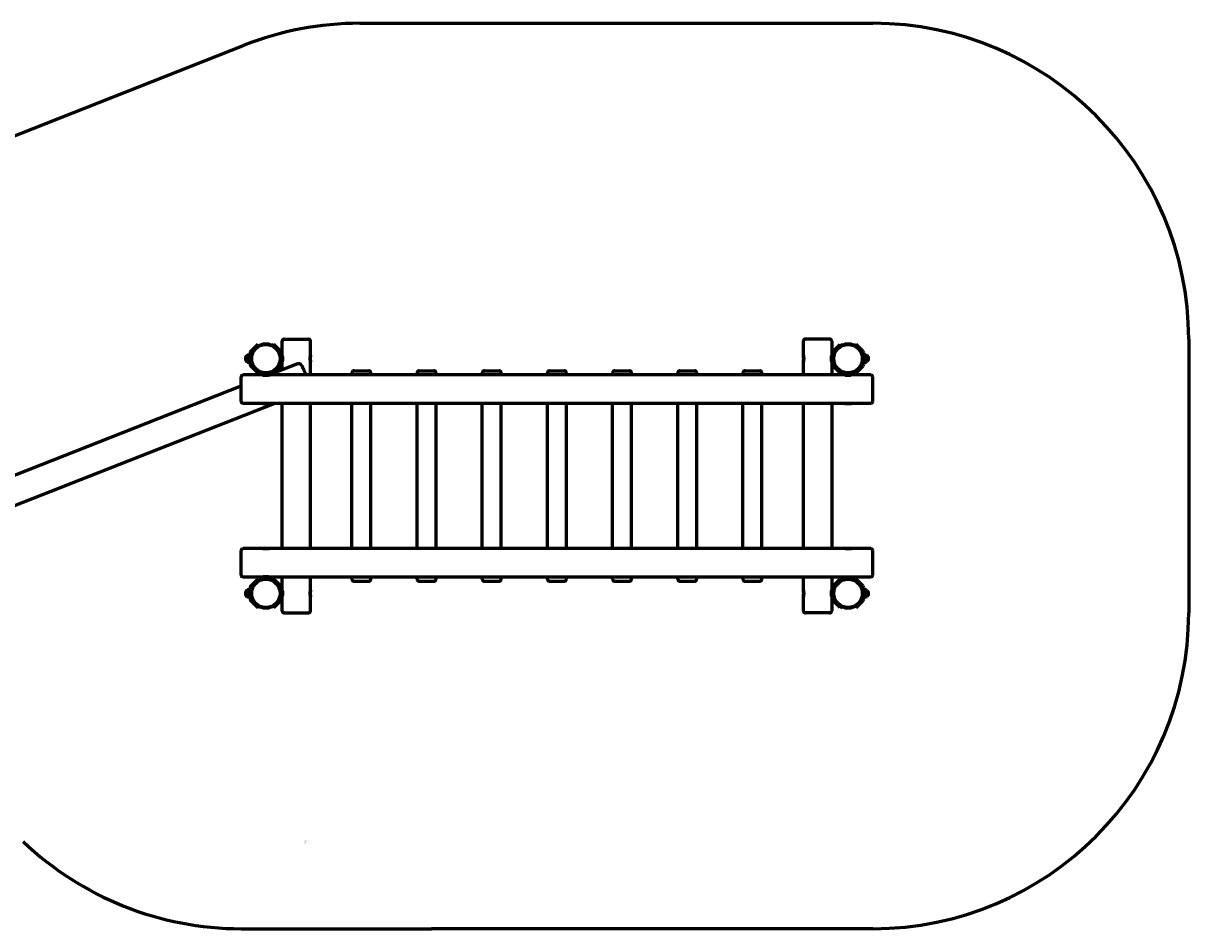
# Model space of a CAD drawing. Units: millimetres. Extents: x 1901 to 24345, y -5583 to -1275.
# Drawn here: x 18811 to 24345, y -5583 to -1283 of the extents above; entities that cross this region are included whole.
import ezdxf

# ---------------------------------------------------------------- set-up
doc = ezdxf.new("R2010")
doc.units = ezdxf.units.MM
doc.linetypes.add('K5LT_BASIC', pattern=[0])
doc.layers.add('Системный слой', color=7, linetype='Continuous')
doc.styles.add('KTEXTSTYLE', font='GOST_AU.SHX', dxfattribs={"width": 0.96, "height": 5})

# ---------------------------------------------------------------- blocks, each defined once
blk = doc.blocks.new('T0')
at = {"layer": 'Системный слой', "color": 7, "char_height": 2.5, "attachment_point": 1, "style": 'KTEXTSTYLE'}
for s, insert in [('\\H3.5;\\W0.965;\\Q15;\\Q15;\\H5.00;80,7 м', (20145.7, -5164.5)), ('\\H3.5;\\W0.965;\\Q15;\\Q15;\\H3.33;2', (20162.6, -5162.3))]:
    blk.add_mtext(s, dxfattribs=dict(at, insert=insert))

msp = doc.modelspace()

# ---------------------------------------------------------------- linework, layer by layer
at = {"layer": 'Системный слой', "linetype": 'K5LT_BASIC', "lineweight": 60}
for p, q in [((20409.3, -1283), (22845.3, -1283)), ((17516.9, -2309.8), (19859.7, -1387.3)), ((19918.7, -2814.3), (19891.6, -2841.4)), ((19922.9, -2818.5), (19895.8, -2845.6)), ((19918.7, -2814.3), (19925.7, -2807.2)), ((19923.7, -2817.7), (19922.9, -2818.5)), ((19933.3, -2814.8), (19923.3, -2818.7)), ((19923.8, -2817.4), (19923.3, -2818.7)), ((19923.3, -2818.7), (19923.9, -2820.3)), ((19946.8, -2808.4), (19923.8, -2817.4)), ((19930, -2811.5), (19924.1, -2817.3)), ((19925.7, -2807.2), (19930, -2811.5)), ((19946.8, -2809.5), (19943, -2811)), ((19947.8, -2807.2), (19946.8, -2808.2)), ((19957.6, -2808.2), (19946.8, -2808.2)), ((19946.8, -2808.2), (19946.8, -2809.9)), ((19977.8, -2807.2), (19947.8, -2807.2)), ((19951.8, -2806.4), (19949.9, -2807.2)), ((19951.8, -2806.4), (19953.1, -2807)), ((19953.1, -2807), (19952.6, -2807.2)), ((19953.1, -2807), (19953.1, -2807.2)), ((19978.8, -2808.2), (19968, -2808.2)), ((19977.8, -2807.2), (19978.8, -2808.2)), ((19978.8, -2808.2), (19978.8, -2809.9)), ((19999.9, -2807.2), (19995.7, -2811.5)), ((20002.8, -2818.5), (19995.7, -2811.5)), ((19999.9, -2807.2), (20007, -2814.3)), ((20029.9, -2845.6), (20002.8, -2818.5)), ((20034.1, -2841.4), (20007, -2814.3)), ((20040.3, -2860.5), (20040.3, -2793)), ((20050.3, -2783), (20165.3, -2783)), ((20175.3, -2860.5), (20175.3, -2793)), ((22515.3, -2793), (22515.3, -2860.5)), ((22640.3, -2783), (22525.3, -2783)), ((22650.3, -2793), (22650.3, -2860.5)), ((22683.7, -2814.3), (22656.6, -2841.4)), ((22687.9, -2818.5), (22660.8, -2845.6)), ((22683.7, -2814.3), (22690.7, -2807.2)), ((22695, -2811.5), (22687.9, -2818.5)), ((22690.7, -2807.2), (22695, -2811.5)), ((22712.8, -2807.2), (22711.8, -2808.2)), ((22722.6, -2808.2), (22711.8, -2808.2)), ((22711.8, -2808.2), (22711.8, -2809.9)), ((22742.8, -2807.2), (22712.8, -2807.2)), ((22743.8, -2808.2), (22733, -2808.2)), ((22742.8, -2807.2), (22743.8, -2808.2)), ((22743.8, -2808.2), (22743.8, -2809.9)), ((22764.9, -2807.2), (22760.7, -2811.5)), ((22767.8, -2818.5), (22760.7, -2811.5)), ((22764.9, -2807.2), (22772, -2814.3)), ((22794.9, -2845.6), (22767.8, -2818.5)), ((22799.1, -2841.4), (22772, -2814.3)), ((24345.3, -2783), (24345.3, -4083)), ((19866.1, -2875.5), (19866.1, -2875.5)), ((19872.8, -2861.5), (19872.8, -2889.5)), ((19872.8, -2861.5), (19872.8, -2889.5)), ((19883.9, -2857.5), (19883.9, -2893.5)), ((19883.9, -2857.5), (19888.3, -2857.5)), ((19888.3, -2849.2), (19888.3, -2901.8)), ((19894.3, -2849.2), (19894.3, -2901.8)), ((19894.5, -2860.5), (19895.5, -2859.5)), ((19894.5, -2860.5), (19894.5, -2890.5)), ((19895.5, -2859.5), (19895.5, -2870.3)), ((19895.5, -2859.5), (19897.3, -2859.5)), ((19896.8, -2846.6), (19911.6, -2830)), ((20014.1, -2830), (20028.8, -2846.6)), ((20028.6, -2860.5), (20040.3, -2860.5)), ((20031.3, -2860.5), (20031.3, -2849.2)), ((20037.3, -2860.5), (20037.3, -2849.2)), ((20040.3, -2857.5), (20037.3, -2857.5)), ((22650.3, -2857.5), (22653.3, -2857.5)), ((22650.3, -2860.5), (22662, -2860.5)), ((22653.3, -2849.2), (22653.3, -2860.5)), ((22659.3, -2849.2), (22659.3, -2860.5)), ((22661.8, -2846.6), (22676.6, -2830)), ((22779.1, -2830), (22793.8, -2846.6)), ((22796.3, -2901.8), (22796.3, -2849.2)), ((22802.3, -2901.8), (22802.3, -2849.2)), ((22806.8, -2857.5), (22802.3, -2857.5)), ((22806.8, -2893), (22806.8, -2857.5)), ((22817.9, -2889.5), (22817.9, -2861.5)), ((22817.9, -2889.1), (22817.9, -2861.5)), ((22824.6, -2875.5), (22824.6, -2875.5)), ((19883.9, -2893.5), (19888.3, -2893.5)), ((19891.6, -2909.6), (19918.7, -2936.7)), ((19894.5, -2890.5), (19895.5, -2891.5)), ((19895.5, -2880.7), (19895.5, -2891.5)), ((19895.5, -2891.5), (19897.3, -2891.5)), ((19895.8, -2905.3), (19922.9, -2932.4)), ((19911.6, -2920.9), (19896.8, -2904.3)), ((19922.9, -2932.4), (19930, -2939.5)), ((20000.9, -2931.2), (20005.2, -2942.1)), ((20001.8, -2933.4), (20002.8, -2932.4)), ((20002.8, -2932.4), (20029.9, -2905.3)), ((20005.1, -2942.1), (20115.1, -2898.8)), ((20007, -2936.7), (20034.1, -2909.6)), ((20028.8, -2904.3), (20014.1, -2920.9)), ((20028.6, -2890.5), (20040.3, -2890.5)), ((20031.3, -2901.8), (20031.3, -2890.5)), ((20037.3, -2901.8), (20037.3, -2890.5)), ((20040.3, -2893.5), (20037.3, -2893.5)), ((20040.3, -2928.3), (20040.3, -2890.5)), ((20175.3, -2953), (20175.3, -2890.5)), ((20381.8, -2933), (20451.8, -2933)), ((20691.3, -2933), (20761.3, -2933)), ((21000.8, -2933), (21070.8, -2933)), ((21310.3, -2933), (21380.3, -2933)), ((21619.8, -2933), (21689.8, -2933)), ((21929.3, -2933), (21999.3, -2933)), ((22238.8, -2933), (22308.8, -2933)), ((22515.3, -2890.5), (22515.3, -2953)), ((22650.3, -2890.5), (22662, -2890.5)), ((22650.3, -2890.5), (22650.3, -2953)), ((22650.3, -2893.5), (22653.3, -2893.5)), ((22653.3, -2890.5), (22653.3, -2901.8)), ((22656.6, -2909.6), (22683.7, -2936.7)), ((22659.3, -2890.5), (22659.3, -2901.8)), ((22660.8, -2905.3), (22687.9, -2932.4)), ((22676.6, -2920.9), (22661.8, -2904.3)), ((22687.9, -2932.4), (22695, -2939.5)), ((22760.7, -2939.5), (22767.8, -2932.4)), ((22767.8, -2932.4), (22794.9, -2905.3)), ((22772, -2936.7), (22799.1, -2909.6)), ((22793.8, -2904.3), (22779.1, -2920.9)), ((22806.8, -2893.5), (22802.3, -2893.5)), ((22806.8, -2893.5), (22806.8, -2893)), ((22817.9, -2889.5), (22817.9, -2889.1)), ((19845.3, -3020.5), (19845.3, -2963)), ((19947.8, -2953), (19855.3, -2953)), ((19925.7, -2943.7), (19918.7, -2936.7)), ((19925.7, -2943.7), (19930, -2939.5)), ((19947.8, -2953), (19947.8, -2941.3)), ((19977.8, -2953), (19977.8, -2941.3)), ((22712.8, -2953), (19977.8, -2953)), ((20007, -2936.7), (20004.2, -2939.5)), ((20371.8, -2953), (20371.8, -2943)), ((20461.8, -2953), (20461.8, -2943)), ((20681.3, -2953), (20681.3, -2943)), ((20771.3, -2953), (20771.3, -2943)), ((20990.8, -2953), (20990.8, -2943)), ((21080.8, -2953), (21080.8, -2943)), ((21300.3, -2953), (21300.3, -2943)), ((21390.3, -2953), (21390.3, -2943)), ((21609.8, -2953), (21609.8, -2943)), ((21699.8, -2953), (21699.8, -2943)), ((21919.3, -2953), (21919.3, -2943)), ((22009.3, -2953), (22009.3, -2943)), ((22228.8, -2953), (22228.8, -2943)), ((22318.8, -2953), (22318.8, -2943)), ((22690.7, -2943.7), (22683.7, -2936.7)), ((22690.7, -2943.7), (22695, -2939.5)), ((22712.8, -2953), (22712.8, -2941.3)), ((22742.8, -2953), (22742.8, -2941.3)), ((22835.3, -2953), (22742.8, -2953)), ((22764.9, -2943.7), (22760.7, -2939.5)), ((22772, -2936.7), (22764.9, -2943.7)), ((22845.3, -3020.5), (22845.3, -2963)), ((18189.7, -3657), (19845.3, -3005)), ((19845.3, -3078), (19845.3, -3020.5)), ((22845.3, -3078), (22845.3, -3020.5)), ((18238.3, -3782.9), (20003.2, -3088)), ((19947, -3088), (19855.3, -3088)), ((19947.8, -3088.8), (19947, -3088)), ((19947.8, -3088.8), (19954.5, -3088.8)), ((19948.8, -3087.8), (19953.9, -3087.8)), ((19953.9, -3087.8), (19976.9, -3087.8)), ((19954.5, -3088.8), (19977.8, -3088.8)), ((19977.8, -3088.8), (19978.6, -3088)), ((22712, -3088), (19978.6, -3088)), ((20040.3, -3778), (20040.3, -3088)), ((20175.3, -3778), (20175.3, -3088)), ((20371.8, -3778), (20371.8, -3088)), ((20461.8, -3778), (20461.8, -3088)), ((20681.3, -3778), (20681.3, -3088)), ((20771.3, -3778), (20771.3, -3088)), ((20990.8, -3778), (20990.8, -3088)), ((21080.8, -3778), (21080.8, -3088)), ((21300.3, -3778), (21300.3, -3088)), ((21390.3, -3778), (21390.3, -3088)), ((21609.8, -3778), (21609.8, -3088)), ((21699.8, -3778), (21699.8, -3088)), ((21919.3, -3778), (21919.3, -3088)), ((22009.3, -3778), (22009.3, -3088)), ((22228.8, -3778), (22228.8, -3088)), ((22318.8, -3778), (22318.8, -3088)), ((22515.3, -3088), (22515.3, -3778)), ((22650.3, -3088), (22650.3, -3778)), ((22712.8, -3088.8), (22712, -3088)), ((22712.8, -3088.8), (22719.5, -3088.8)), ((22713.8, -3087.8), (22718.9, -3087.8)), ((22718.9, -3087.8), (22741.9, -3087.8)), ((22719.5, -3088.8), (22742.8, -3088.8)), ((22742.8, -3088.8), (22743.6, -3088)), ((22835.3, -3088), (22743.6, -3088)), ((19845.3, -3845.5), (19845.3, -3788)), ((19947, -3778), (19855.3, -3778)), ((19947.8, -3777.2), (19947, -3778)), ((19977.8, -3777.2), (19947.8, -3777.2)), ((19976.9, -3778.2), (19948.8, -3778.2)), ((19977.8, -3777.2), (19978.6, -3778)), ((22712, -3778), (19978.6, -3778)), ((22712.8, -3777.2), (22712, -3778)), ((22742.8, -3777.2), (22712.8, -3777.2)), ((22741.9, -3778.2), (22713.8, -3778.2)), ((22742.8, -3777.2), (22743.6, -3778)), ((22835.3, -3778), (22743.6, -3778)), ((22845.3, -3845.5), (22845.3, -3788)), ((19845.3, -3903), (19845.3, -3845.5)), ((22845.3, -3903), (22845.3, -3845.5)), ((19947.8, -3913), (19855.3, -3913)), ((19918.7, -3929.3), (19925.7, -3922.2)), ((19930, -3926.5), (19922.9, -3933.5)), ((19925.7, -3922.2), (19930, -3926.5)), ((19947.8, -3924.7), (19947.8, -3913)), ((19977.8, -3924.7), (19977.8, -3913)), ((22712.8, -3913), (19977.8, -3913)), ((19999.9, -3922.2), (19995.7, -3926.5)), ((20002.8, -3933.5), (19995.7, -3926.5)), ((19999.9, -3922.2), (20007, -3929.3)), ((20040.3, -3975.5), (20040.3, -3913)), ((20175.3, -3975.5), (20175.3, -3913)), ((20371.8, -3923), (20371.8, -3913)), ((20461.8, -3923), (20461.8, -3913)), ((20681.3, -3923), (20681.3, -3913)), ((20771.3, -3923), (20771.3, -3913)), ((20990.8, -3923), (20990.8, -3913)), ((21080.8, -3923), (21080.8, -3913)), ((21300.3, -3923), (21300.3, -3913)), ((21390.3, -3923), (21390.3, -3913)), ((21609.8, -3923), (21609.8, -3913)), ((21699.8, -3923), (21699.8, -3913)), ((21919.3, -3923), (21919.3, -3913)), ((22009.3, -3923), (22009.3, -3913)), ((22228.8, -3923), (22228.8, -3913)), ((22318.8, -3923), (22318.8, -3913)), ((22515.3, -3913), (22515.3, -3975.5)), ((22650.3, -3913), (22650.3, -3975.5)), ((22683.7, -3929.3), (22690.7, -3922.2)), ((22695, -3926.5), (22687.9, -3933.5)), ((22690.7, -3922.2), (22695, -3926.5)), ((22712.8, -3924.7), (22712.8, -3913)), ((22742.8, -3924.7), (22742.8, -3913)), ((22835.3, -3913), (22742.8, -3913)), ((22764.9, -3922.2), (22760.7, -3926.5)), ((22767.8, -3933.5), (22760.7, -3926.5)), ((22764.9, -3922.2), (22772, -3929.3)), ((19872.8, -3976.5), (19872.8, -4004.5)), ((19872.8, -3976.5), (19872.8, -4004.5)), ((19883.9, -3972.5), (19883.9, -4008.5)), ((19883.9, -3972.5), (19888.3, -3972.5)), ((19888.3, -3964.2), (19888.3, -4016.8)), ((19918.7, -3929.3), (19891.6, -3956.4)), ((19894.3, -3964.2), (19894.3, -4016.8)), ((19894.5, -3975.5), (19895.5, -3974.5)), ((19894.5, -3975.5), (19894.5, -4005.5)), ((19895.5, -3974.5), (19895.5, -3985.3)), ((19895.5, -3974.5), (19897.3, -3974.5)), ((19922.9, -3933.5), (19895.8, -3960.6)), ((19896.8, -3961.6), (19911.6, -3945)), ((20029.9, -3960.6), (20002.8, -3933.5)), ((20034.1, -3956.4), (20007, -3929.3)), ((20014.1, -3945), (20028.8, -3961.6)), ((20028.6, -3975.5), (20040.3, -3975.5)), ((20031.3, -3975.5), (20031.3, -3964.2)), ((20037.3, -3975.5), (20037.3, -3964.2)), ((20040.3, -3972.5), (20037.3, -3972.5)), ((20381.8, -3933), (20451.8, -3933)), ((20691.3, -3933), (20761.3, -3933)), ((21000.8, -3933), (21070.8, -3933)), ((21310.3, -3933), (21380.3, -3933)), ((21619.8, -3933), (21689.8, -3933)), ((21929.3, -3933), (21999.3, -3933)), ((22238.8, -3933), (22308.8, -3933)), ((22650.3, -3972.5), (22653.3, -3972.5)), ((22650.3, -3975.5), (22662, -3975.5)), ((22653.3, -3964.2), (22653.3, -3975.5)), ((22683.7, -3929.3), (22656.6, -3956.4)), ((22659.3, -3964.2), (22659.3, -3975.5)), ((22687.9, -3933.5), (22660.8, -3960.6)), ((22661.8, -3961.6), (22676.6, -3945)), ((22794.9, -3960.6), (22767.8, -3933.5)), ((22799.1, -3956.4), (22772, -3929.3)), ((22779.1, -3945), (22793.8, -3961.6)), ((22796.3, -4016.8), (22796.3, -3964.2)), ((22802.3, -4016.8), (22802.3, -3964.2)), ((22806.8, -3972.5), (22802.3, -3972.5)), ((22806.8, -4008), (22806.8, -3972.5)), ((22817.9, -4004.1), (22817.9, -3976.5)), ((22817.9, -4004.5), (22817.9, -3976.5)), ((19866.1, -3990.5), (19866.1, -3990.5)), ((19883.9, -4008.5), (19888.3, -4008.5)), ((19891.6, -4024.6), (19918.7, -4051.7)), ((19894.5, -4005.5), (19895.5, -4006.5)), ((19895.5, -3995.7), (19895.5, -4006.5)), ((19895.5, -4006.5), (19897.3, -4006.5)), ((19895.8, -4020.3), (19922.9, -4047.4)), ((19911.6, -4035.9), (19896.8, -4019.3)), ((20002.8, -4047.4), (20029.9, -4020.3)), ((20007, -4051.7), (20034.1, -4024.6)), ((20028.8, -4019.3), (20014.1, -4035.9)), ((20028.6, -4005.5), (20040.3, -4005.5)), ((20031.3, -4016.8), (20031.3, -4005.5)), ((20037.3, -4016.8), (20037.3, -4005.5)), ((20040.3, -4008.5), (20037.3, -4008.5)), ((20040.3, -4073), (20040.3, -4005.5)), ((20175.3, -4073), (20175.3, -4005.5)), ((22515.3, -4005.5), (22515.3, -4073)), ((22650.3, -4005.5), (22650.3, -4073)), ((22650.3, -4005.5), (22662, -4005.5)), ((22650.3, -4008.5), (22653.3, -4008.5)), ((22653.3, -4005.5), (22653.3, -4016.8)), ((22656.6, -4024.6), (22683.7, -4051.7)), ((22659.3, -4005.5), (22659.3, -4016.8)), ((22660.8, -4020.3), (22687.9, -4047.4)), ((22676.6, -4035.9), (22661.8, -4019.3)), ((22767.8, -4047.4), (22794.9, -4020.3)), ((22772, -4051.7), (22799.1, -4024.6)), ((22793.8, -4019.3), (22779.1, -4035.9)), ((22806.8, -4008.5), (22802.3, -4008.5)), ((22806.8, -4008.5), (22806.8, -4008)), ((22817.9, -4004.5), (22817.9, -4004.1)), ((22824.6, -3990.5), (22824.6, -3990.5)), ((19925.7, -4058.7), (19918.7, -4051.7)), ((19922.9, -4047.4), (19930, -4054.5)), ((19925.7, -4058.7), (19930, -4054.5)), ((19946.8, -4057.8), (19946.8, -4056.1)), ((19947.8, -4058.8), (19946.8, -4057.8)), ((19946.8, -4057.8), (19953.9, -4057.8)), ((19947.8, -4058.8), (19954.5, -4058.8)), ((19953.9, -4057.8), (19957.6, -4057.8)), ((19954.5, -4058.8), (19977.8, -4058.8)), ((19968, -4057.8), (19978.8, -4057.8)), ((19977.8, -4058.8), (19978.8, -4057.8)), ((19978.8, -4057.8), (19978.8, -4056.1)), ((19995.7, -4054.5), (20002.8, -4047.4)), ((19999.9, -4058.7), (19995.7, -4054.5)), ((20007, -4051.7), (19999.9, -4058.7)), ((20050.3, -4083), (20165.3, -4083)), ((22640.3, -4083), (22525.3, -4083)), ((22690.7, -4058.7), (22683.7, -4051.7)), ((22687.9, -4047.4), (22695, -4054.5)), ((22690.7, -4058.7), (22695, -4054.5)), ((22711.8, -4057.8), (22711.8, -4056.1)), ((22712.8, -4058.8), (22711.8, -4057.8)), ((22711.8, -4057.8), (22718.9, -4057.8)), ((22712.8, -4058.8), (22719.5, -4058.8)), ((22718.9, -4057.8), (22722.6, -4057.8)), ((22719.5, -4058.8), (22742.8, -4058.8)), ((22733, -4057.8), (22743.8, -4057.8)), ((22742.8, -4058.8), (22743.8, -4057.8)), ((22743.8, -4057.8), (22743.8, -4056.1)), ((22760.7, -4054.5), (22767.8, -4047.4)), ((22764.9, -4058.7), (22760.7, -4054.5)), ((22772, -4051.7), (22764.9, -4058.7)), ((19845.3, -5583), (20749.4, -5583)), ((22845.3, -5583), (20749.4, -5583))]:
    msp.add_line(p, q, dxfattribs=at)
for centre in [(19962.8, -2875.5), (22727.8, -2875.5), (19962.8, -3990.5), (22727.8, -3990.5)]:
    msp.add_circle(centre, 67.5, dxfattribs=at)
for centre, radius, start, end in [((20409.3, -2783), 1500, 90, 111.4925), ((22845.3, -2783), 1500, 0, 90), ((19962.8, -2875.5), 68.5, 125.0002, 138.4303), ((19962.8, -2875.5), 68.5, 107.1131, 115.8719), ((19977.8, -2813.8), 5, 76.3364, 78.463), ((19962.8, -2875.5), 68.5, 41.5697, 76.3364), ((20050.3, -2793), 10, 90, 180), ((20165.3, -2793), 10, 0, 90), ((22525.3, -2793), 10, 90, 180), ((22640.3, -2793), 10, 0, 90), ((22727.8, -2875.5), 68.5, 103.6636, 138.4303), ((22712.8, -2813.8), 5, 101.537, 103.6636), ((22742.8, -2813.8), 5, 76.3364, 78.463), ((22727.8, -2875.5), 68.5, 41.5697, 76.3364), ((19884.1, -2875.5), 18, 128.9493, 180.0036), ((19884.1, -2875.5), 18, 179.9964, 231.0507), ((19884.1, -2875.5), 18, 90.7167, 128.9493), ((19899.3, -2849.2), 11, 135, 180), ((19899.3, -2849.2), 5, 135, 180), ((19904.3, -2853.3), 10, 138.4303, 180), ((20021.3, -2853.3), 10, 0, 41.5697), ((20026.3, -2849.2), 5, 0, 45), ((20026.3, -2849.2), 11, 0, 45), ((22664.3, -2849.2), 11, 135, 180), ((22664.3, -2849.2), 5, 135, 180), ((22669.3, -2853.3), 10, 138.4303, 180), ((22786.3, -2853.3), 10, 0, 41.5697), ((22791.3, -2849.2), 5, 0, 45), ((22791.3, -2849.2), 11, 0, 45), ((22806.6, -2875.5), 18, 51.0507, 89.2833), ((22806.6, -2875.5), 18, 359.9964, 51.0507), ((22806.6, -2875.5), 18, 308.9493, 0.0036), ((19884.1, -2875.5), 18, 231.0507, 269.2833), ((19899.3, -2901.8), 11, 180, 225), ((19904.3, -2897.7), 10, 180, 221.5697), ((19899.3, -2901.8), 5, 180, 225), ((19962.8, -2875.5), 68.5, 221.5697, 256.3364), ((19962.8, -2875.5), 68.5, 304.1415, 318.4303), ((20021.3, -2897.7), 10, 318.4303, 0), ((20026.3, -2901.8), 5, 315, 0), ((20026.3, -2901.8), 11, 315, 0), ((20381.8, -2943), 10, 90, 180), ((20451.8, -2943), 10, 0, 90), ((20691.3, -2943), 10, 90, 180), ((20761.3, -2943), 10, 0, 90), ((21000.8, -2943), 10, 90, 180), ((21070.8, -2943), 10, 0, 90), ((21310.3, -2943), 10, 90, 180), ((21380.3, -2943), 10, 0, 90), ((21619.8, -2943), 10, 90, 180), ((21689.8, -2943), 10, 0, 90), ((21929.3, -2943), 10, 90, 180), ((21999.3, -2943), 10, 0, 90), ((22238.8, -2943), 10, 90, 180), ((22308.8, -2943), 10, 0, 90), ((22664.3, -2901.8), 11, 180, 225), ((22669.3, -2897.7), 10, 180, 221.5697), ((22664.3, -2901.8), 5, 180, 225), ((22727.8, -2875.5), 68.5, 221.5697, 256.3364), ((22727.8, -2875.5), 68.5, 283.6636, 318.4303), ((22786.3, -2897.7), 10, 318.4303, 0), ((22791.3, -2901.8), 5, 315, 0), ((22791.3, -2901.8), 11, 315, 0), ((22806.6, -2875.5), 18, 270.7167, 308.9493), ((19855.3, -2963), 10, 90, 180), ((19947.8, -2937.2), 5, 256.3364, 270), ((22712.8, -2937.2), 5, 256.3364, 270), ((22742.8, -2937.2), 5, 270, 283.6636), ((22835.3, -2963), 10, 0, 90), ((19855.3, -3078), 10, 180, 270), ((22835.3, -3078), 10, 270, 0), ((19855.3, -3788), 10, 90, 180), ((22835.3, -3788), 10, 0, 90), ((19855.3, -3903), 10, 180, 270), ((19962.8, -3990.5), 68.5, 103.6636, 138.4303), ((19947.8, -3928.8), 5, 90, 103.6636), ((19977.8, -3928.8), 5, 76.3364, 90), ((19962.8, -3990.5), 68.5, 41.5697, 76.3364), ((20381.8, -3923), 10, 180, 270), ((20451.8, -3923), 10, 270, 0), ((20691.3, -3923), 10, 180, 270), ((20761.3, -3923), 10, 270, 0), ((21000.8, -3923), 10, 180, 270), ((21070.8, -3923), 10, 270, 0), ((21310.3, -3923), 10, 180, 270), ((21380.3, -3923), 10, 270, 0), ((21619.8, -3923), 10, 180, 270), ((21689.8, -3923), 10, 270, 0), ((21929.3, -3923), 10, 180, 270), ((21999.3, -3923), 10, 270, 0), ((22238.8, -3923), 10, 180, 270), ((22308.8, -3923), 10, 270, 0), ((22727.8, -3990.5), 68.5, 103.6636, 138.4303), ((22712.8, -3928.8), 5, 90, 103.6636), ((22742.8, -3928.8), 5, 76.3364, 90), ((22727.8, -3990.5), 68.5, 41.5697, 76.3364), ((22835.3, -3903), 10, 270, 0), ((19884.1, -3990.5), 18, 128.9493, 180.0036), ((19884.1, -3990.5), 18, 90.7167, 128.9493), ((19899.3, -3964.2), 11, 135, 180), ((19899.3, -3964.2), 5, 135, 180), ((19904.3, -3968.3), 10, 138.4303, 180), ((20021.3, -3968.3), 10, 0, 41.5697), ((20026.3, -3964.2), 5, 0, 45), ((20026.3, -3964.2), 11, 0, 45), ((22664.3, -3964.2), 11, 135, 180), ((22664.3, -3964.2), 5, 135, 180), ((22669.3, -3968.3), 10, 138.4303, 180), ((22786.3, -3968.3), 10, 0, 41.5697), ((22791.3, -3964.2), 5, 0, 45), ((22791.3, -3964.2), 11, 0, 45), ((22806.6, -3990.5), 18, 51.0507, 89.2833), ((22806.6, -3990.5), 18, 359.9964, 51.0507), ((19884.1, -3990.5), 18, 179.9964, 231.0507), ((19884.1, -3990.5), 18, 231.0507, 269.2833), ((19899.3, -4016.8), 11, 180, 225), ((19904.3, -4012.7), 10, 180, 221.5697), ((19899.3, -4016.8), 5, 180, 225), ((19962.8, -3990.5), 68.5, 221.5697, 256.3364), ((19962.8, -3990.5), 68.5, 283.6636, 318.4303), ((20021.3, -4012.7), 10, 318.4303, 0), ((20026.3, -4016.8), 5, 315, 0), ((20026.3, -4016.8), 11, 315, 0), ((22664.3, -4016.8), 11, 180, 225), ((22669.3, -4012.7), 10, 180, 221.5697), ((22664.3, -4016.8), 5, 180, 225), ((22727.8, -3990.5), 68.5, 221.5697, 256.3364), ((22727.8, -3990.5), 68.5, 283.6636, 318.4303), ((22786.3, -4012.7), 10, 318.4303, 0), ((22791.3, -4016.8), 5, 315, 0), ((22791.3, -4016.8), 11, 315, 0), ((22806.6, -3990.5), 18, 270.7167, 308.9493), ((22806.6, -3990.5), 18, 308.9493, 0.0036), ((19947.8, -4052.2), 5, 256.3364, 258.463), ((19977.8, -4052.2), 5, 281.537, 283.6636), ((20050.3, -4073), 10, 180, 270), ((20165.3, -4073), 10, 270, 0), ((22525.3, -4073), 10, 180, 270), ((22640.3, -4073), 10, 270, 0), ((22712.8, -4052.2), 5, 256.3364, 258.463), ((22742.8, -4052.2), 5, 281.537, 283.6636), ((22845.3, -4083), 1500, 270, 0), ((19845.3, -4083), 1500, 226.4118, 270)]:
    msp.add_arc(centre, radius, start, end, dxfattribs=at)
for points, knots in [([(20040.3, -2860.5), (20040.3, -2860.5), (20040.3, -2860.5), (20040.4, -2860.7), (20040.4, -2860.9), (20040.5, -2861.1), (20040.5, -2861.4), (20040.6, -2861.8), (20040.7, -2862.3), (20040.8, -2862.8), (20040.9, -2863.5), (20041.1, -2864.4), (20041.3, -2865.5), (20041.4, -2866.5), (20041.5, -2867.5), (20041.7, -2868.7), (20041.8, -2870), (20041.9, -2871.4), (20042, -2872.8), (20042, -2874), (20042, -2875), (20042, -2875.9), (20042, -2877), (20042, -2878.2), (20041.9, -2879.5), (20041.8, -2880.7), (20041.7, -2881.6), (20041.6, -2882.6), (20041.5, -2883.6), (20041.4, -2884.6), (20041.3, -2885.6), (20041.1, -2886.5), (20040.9, -2887.4), (20040.8, -2888.2), (20040.7, -2888.9), (20040.6, -2889.4), (20040.5, -2889.8), (20040.4, -2890.1), (20040.4, -2890.4), (20040.3, -2890.5), (20040.3, -2890.5), (20040.3, -2890.5)], [0, 0, 0, 0, 0.029904, 0.059823, 0.074721, 0.089491, 0.105551, 0.138469, 0.16325, 0.178976, 0.198131, 0.239844, 0.2703, 0.2917, 0.322501, 0.353226, 0.379064, 0.413004, 0.445014, 0.469066, 0.488737, 0.508385, 0.532265, 0.555872, 0.58755, 0.615407, 0.631746, 0.655202, 0.682859, 0.706566, 0.734806, 0.760731, 0.792793, 0.82543, 0.851611, 0.878888, 0.899792, 0.929706, 0.955082, 0.981891, 1, 1, 1, 1]), ([(20175.3, -2860.5), (20175.3, -2860.5), (20175.3, -2860.5), (20175.3, -2860.7), (20175.2, -2860.9), (20175.2, -2861.1), (20175.1, -2861.4), (20175, -2861.8), (20174.9, -2862.3), (20174.8, -2862.8), (20174.7, -2863.5), (20174.6, -2864.4), (20174.4, -2865.5), (20174.3, -2866.5), (20174.1, -2867.5), (20174, -2868.7), (20173.9, -2870), (20173.8, -2871.4), (20173.7, -2872.8), (20173.7, -2874), (20173.6, -2875), (20173.6, -2876), (20173.7, -2877), (20173.7, -2878.2), (20173.8, -2879.5), (20173.9, -2880.8), (20174, -2882.1), (20174.1, -2883.2), (20174.2, -2884.2), (20174.4, -2885.2), (20174.5, -2886.2), (20174.7, -2887.1), (20174.8, -2887.9), (20174.9, -2888.5), (20175, -2888.9), (20175.1, -2889.3), (20175.1, -2889.6), (20175.2, -2889.9), (20175.3, -2890.2), (20175.3, -2890.4), (20175.3, -2890.5), (20175.3, -2890.5), (20175.3, -2890.5)], [0, 0, 0, 0, 0.029939, 0.059886, 0.074796, 0.089575, 0.105642, 0.138568, 0.16335, 0.179076, 0.198231, 0.239943, 0.270398, 0.291798, 0.322598, 0.353322, 0.379158, 0.413095, 0.445102, 0.469153, 0.488825, 0.508472, 0.532352, 0.555961, 0.587642, 0.612655, 0.647254, 0.676974, 0.692869, 0.724328, 0.752602, 0.779278, 0.809692, 0.837804, 0.854665, 0.868572, 0.889145, 0.915371, 0.936406, 0.959578, 0.992857, 1, 1, 1, 1]), ([(20175.3, -2890.5), (20175.3, -2890.5), (20175.3, -2890.4), (20175.3, -2890.3), (20175.2, -2890.1), (20175.2, -2889.9), (20175.1, -2889.6), (20175, -2889.2), (20174.9, -2888.6), (20174.8, -2888.1), (20174.7, -2887.5), (20174.6, -2886.6), (20174.4, -2885.5), (20174.3, -2884.5), (20174.1, -2883.4), (20174, -2882.2), (20173.9, -2880.9), (20173.8, -2879.6), (20173.7, -2878.2), (20173.7, -2877), (20173.6, -2876), (20173.6, -2875), (20173.7, -2874), (20173.7, -2872.7), (20173.8, -2871.5), (20173.9, -2870.1), (20174, -2868.8), (20174.1, -2867.7), (20174.2, -2866.7), (20174.4, -2865.8), (20174.5, -2864.8), (20174.7, -2863.9), (20174.8, -2863.1), (20174.9, -2862.5), (20175, -2862), (20175.1, -2861.7), (20175.1, -2861.3), (20175.2, -2861), (20175.3, -2860.8), (20175.3, -2860.6), (20175.3, -2860.5), (20175.3, -2860.5), (20175.3, -2860.5)], [0, 0, 0, 0, 0.02994, 0.059887, 0.074796, 0.089575, 0.105642, 0.138568, 0.16335, 0.179076, 0.198231, 0.239943, 0.270398, 0.291798, 0.322598, 0.353322, 0.379158, 0.413095, 0.445102, 0.469153, 0.488825, 0.508472, 0.532352, 0.555961, 0.587642, 0.612655, 0.647254, 0.676974, 0.692869, 0.724328, 0.752602, 0.779278, 0.809692, 0.837804, 0.854665, 0.868572, 0.889145, 0.915371, 0.936406, 0.959578, 0.992857, 1, 1, 1, 1]), ([(22515.3, -2890.5), (22515.3, -2890.5), (22515.3, -2890.4), (22515.4, -2890.3), (22515.4, -2890.1), (22515.5, -2889.9), (22515.5, -2889.6), (22515.6, -2889.2), (22515.7, -2888.6), (22515.8, -2888.1), (22515.9, -2887.5), (22516.1, -2886.6), (22516.3, -2885.5), (22516.4, -2884.5), (22516.5, -2883.4), (22516.7, -2882.2), (22516.8, -2880.9), (22516.9, -2879.6), (22517, -2878.2), (22517, -2877), (22517, -2876), (22517, -2875), (22517, -2874), (22517, -2872.7), (22516.9, -2871.5), (22516.8, -2870.1), (22516.7, -2868.8), (22516.6, -2867.7), (22516.4, -2866.7), (22516.3, -2865.8), (22516.2, -2864.8), (22516, -2863.9), (22515.9, -2863.1), (22515.7, -2862.5), (22515.7, -2862), (22515.6, -2861.7), (22515.5, -2861.3), (22515.4, -2861), (22515.4, -2860.8), (22515.3, -2860.6), (22515.3, -2860.5), (22515.3, -2860.5), (22515.3, -2860.5)], [0, 0, 0, 0, 0.029939, 0.059886, 0.074796, 0.089575, 0.105642, 0.138568, 0.16335, 0.179076, 0.198231, 0.239943, 0.270398, 0.291798, 0.322598, 0.353322, 0.379158, 0.413095, 0.445102, 0.469153, 0.488825, 0.508472, 0.532352, 0.555961, 0.587642, 0.612655, 0.647254, 0.676974, 0.692869, 0.724328, 0.752602, 0.779278, 0.809692, 0.837804, 0.854665, 0.868572, 0.889145, 0.915371, 0.936406, 0.959578, 0.992857, 1, 1, 1, 1]), ([(22515.3, -2860.5), (22515.3, -2860.5), (22515.3, -2860.5), (22515.4, -2860.7), (22515.4, -2860.9), (22515.5, -2861.1), (22515.5, -2861.4), (22515.6, -2861.8), (22515.7, -2862.3), (22515.8, -2862.8), (22515.9, -2863.5), (22516.1, -2864.4), (22516.3, -2865.5), (22516.4, -2866.5), (22516.5, -2867.5), (22516.7, -2868.7), (22516.8, -2870), (22516.9, -2871.4), (22517, -2872.8), (22517, -2874), (22517, -2875), (22517, -2876), (22517, -2877), (22517, -2878.2), (22516.9, -2879.5), (22516.8, -2880.8), (22516.7, -2882.1), (22516.6, -2883.2), (22516.4, -2884.2), (22516.3, -2885.2), (22516.2, -2886.2), (22516, -2887.1), (22515.9, -2887.9), (22515.7, -2888.5), (22515.7, -2888.9), (22515.6, -2889.3), (22515.5, -2889.6), (22515.4, -2889.9), (22515.4, -2890.2), (22515.3, -2890.4), (22515.3, -2890.5), (22515.3, -2890.5), (22515.3, -2890.5)], [0, 0, 0, 0, 0.02994, 0.059887, 0.074796, 0.089575, 0.105642, 0.138568, 0.16335, 0.179076, 0.198231, 0.239943, 0.270398, 0.291798, 0.322598, 0.353322, 0.379158, 0.413095, 0.445102, 0.469153, 0.488825, 0.508472, 0.532352, 0.555961, 0.587642, 0.612655, 0.647254, 0.676974, 0.692869, 0.724328, 0.752602, 0.779278, 0.809692, 0.837804, 0.854665, 0.868572, 0.889145, 0.915371, 0.936406, 0.959578, 0.992857, 1, 1, 1, 1]), ([(22650.3, -2890.5), (22650.3, -2890.5), (22650.3, -2890.4), (22650.3, -2890.3), (22650.3, -2890.1), (22650.2, -2889.8), (22650.1, -2889.3), (22650, -2888.7), (22649.8, -2888), (22649.7, -2887.2), (22649.5, -2886.3), (22649.4, -2885.4), (22649.2, -2884.4), (22649.1, -2883.5), (22649, -2882.3), (22648.9, -2881.2), (22648.8, -2880.3), (22648.8, -2879.6), (22648.7, -2878.8), (22648.7, -2877.9), (22648.7, -2876.8), (22648.6, -2875.5), (22648.7, -2874.2), (22648.7, -2873), (22648.7, -2871.8), (22648.8, -2870.5), (22648.9, -2869.3), (22649.1, -2868), (22649.2, -2866.8), (22649.4, -2865.5), (22649.6, -2864.4), (22649.7, -2863.4), (22649.9, -2862.6), (22650, -2862), (22650.1, -2861.4), (22650.2, -2861), (22650.3, -2860.7), (22650.3, -2860.5), (22650.3, -2860.5), (22650.3, -2860.5)], [0, 0, 0, 0, 0.029281, 0.050258, 0.068777, 0.094851, 0.127958, 0.159889, 0.183325, 0.216032, 0.241358, 0.27108, 0.297775, 0.320464, 0.34725, 0.380979, 0.398111, 0.411148, 0.428635, 0.446896, 0.471307, 0.499983, 0.529008, 0.55351, 0.57852, 0.604151, 0.639291, 0.660155, 0.701387, 0.729324, 0.765795, 0.800288, 0.828467, 0.853344, 0.885636, 0.916864, 0.939096, 0.968463, 1, 1, 1, 1]), ([(20115.1, -2898.8), (20115.5, -2898.7), (20115.9, -2898.5), (20116.7, -2898.3), (20117.1, -2898.2), (20118, -2898.1), (20118.4, -2898.1), (20119.2, -2898.1), (20119.6, -2898.1), (20120.5, -2898.2), (20120.9, -2898.3), (20121.7, -2898.4), (20122.1, -2898.6), (20123, -2898.8), (20123.3, -2899), (20124.1, -2899.4), (20124.5, -2899.6), (20125.2, -2900), (20125.6, -2900.2), (20126.1, -2900.6), (20126.2, -2900.8), (20126.8, -2901.2), (20127.1, -2901.5), (20127.5, -2901.9), (20127.7, -2902.1), (20128, -2902.3), (20128.1, -2902.5), (20128.4, -2902.8), (20128.5, -2902.9), (20128.8, -2903.2), (20128.9, -2903.4), (20129.1, -2903.7), (20129.2, -2903.8), (20129.6, -2904.3), (20129.8, -2904.6), (20130.3, -2905.2), (20130.6, -2905.6), (20131, -2906.2), (20131.3, -2906.6), (20131.6, -2907.1), (20131.7, -2907.3), (20132.2, -2908), (20132.6, -2908.6), (20133.3, -2909.8), (20133.7, -2910.4), (20134.3, -2911.5), (20134.6, -2912), (20135.3, -2913.4), (20135.9, -2914.3), (20136.8, -2916.1), (20137.2, -2916.9), (20138.4, -2919.2), (20139.2, -2920.8), (20140.9, -2924.1), (20141.7, -2925.9), (20143.4, -2929.6), (20144.3, -2931.5), (20146.1, -2935.5), (20147, -2937.5), (20148.8, -2941.8), (20149.7, -2943.9), (20151.6, -2948.3), (20152.5, -2950.6), (20153.4, -2952.9), (20153.4, -2952.9), (20153.4, -2953)], [0, 0, 0, 0, 0.015217, 0.015217, 0.030486, 0.030486, 0.045934, 0.045934, 0.061721, 0.061721, 0.078043, 0.078043, 0.095181, 0.095181, 0.113618, 0.113618, 0.134102, 0.134102, 0.15524, 0.15524, 0.168724, 0.168724, 0.19524, 0.19524, 0.20848, 0.20848, 0.221693, 0.221693, 0.234887, 0.234887, 0.248081, 0.248081, 0.261237, 0.261237, 0.287555, 0.287555, 0.313855, 0.313855, 0.340156, 0.340156, 0.353288, 0.353288, 0.392721, 0.392721, 0.432154, 0.432154, 0.458459, 0.458459, 0.51107, 0.51107, 0.5506, 0.5506, 0.62314, 0.62314, 0.696811, 0.696811, 0.77132, 0.77132, 0.846418, 0.846418, 0.922129, 0.922129, 0.998326, 0.998326, 1, 1, 1, 1]), ([(19947.8, -2953), (19947.8, -2953), (19947.9, -2953), (19948, -2953), (19948.2, -2953.1), (19948.4, -2953.1), (19948.7, -2953.2), (19949.2, -2953.3), (19949.7, -2953.4), (19950.2, -2953.5), (19950.8, -2953.6), (19951.7, -2953.7), (19952.7, -2953.9), (19953.9, -2954.1), (19955.1, -2954.2), (19956.5, -2954.4), (19957.9, -2954.5), (19958.9, -2954.6), (19959.8, -2954.6), (19960.9, -2954.6), (19962.2, -2954.7), (19963.7, -2954.7), (19965.1, -2954.6), (19966.4, -2954.6), (19967.4, -2954.5), (19968.3, -2954.4), (19969.3, -2954.4), (19970.3, -2954.3), (19971.4, -2954.1), (19972.5, -2954), (19973.5, -2953.8), (19974.4, -2953.7), (19975.3, -2953.5), (19976, -2953.4), (19976.4, -2953.3), (19976.8, -2953.2), (19977.1, -2953.1), (19977.5, -2953.1), (19977.7, -2953), (19977.8, -2953), (19977.8, -2953), (19977.8, -2953)], [0, 0, 0, 0, 0.029938, 0.059887, 0.074796, 0.089576, 0.105643, 0.138569, 0.163351, 0.179077, 0.198232, 0.232508, 0.270398, 0.294572, 0.328264, 0.362788, 0.396344, 0.420327, 0.430644, 0.455958, 0.487897, 0.517323, 0.547547, 0.579082, 0.600295, 0.618354, 0.637604, 0.66905, 0.688874, 0.724343, 0.752615, 0.779289, 0.809698, 0.844405, 0.862832, 0.878987, 0.89989, 0.929798, 0.955155, 0.981928, 1, 1, 1, 1]), ([(19978.7, -2953), (19979, -2952.9), (19979.6, -2952.8), (19980.6, -2952.7), (19981.6, -2952.5), (19982.5, -2952.2), (19983.4, -2952), (19984.4, -2951.8), (19985.3, -2951.5), (19986.3, -2951.2), (19987.4, -2950.8), (19988.6, -2950.4), (19990, -2949.9), (19991.4, -2949.4), (19992.8, -2948.8), (19994.2, -2948.1), (19995.6, -2947.5), (19996.6, -2946.9), (19997.6, -2946.4), (19998.6, -2945.9), (19999.7, -2945.3), (20000.8, -2944.6), (20001.8, -2944.1), (20002.6, -2943.6), (20003.2, -2943.2), (20003.8, -2942.9), (20004.3, -2942.6), (20004.6, -2942.4), (20004.9, -2942.2), (20005.1, -2942.1), (20005.1, -2942.1)], [0, 0, 0, 0, 0.048508, 0.093455, 0.132994, 0.161186, 0.194005, 0.223948, 0.25252, 0.279296, 0.311321, 0.34622, 0.383989, 0.422114, 0.460981, 0.501429, 0.543246, 0.578984, 0.598091, 0.635944, 0.673279, 0.717303, 0.75894, 0.792955, 0.822983, 0.861962, 0.899655, 0.926489, 0.961935, 1, 1, 1, 1]), ([(22712.8, -2953), (22712.8, -2953), (22712.9, -2953), (22713, -2953), (22713.2, -2953.1), (22713.4, -2953.1), (22713.7, -2953.2), (22714.2, -2953.3), (22714.7, -2953.4), (22715.2, -2953.5), (22715.8, -2953.6), (22716.7, -2953.7), (22717.7, -2953.9), (22718.9, -2954.1), (22720.1, -2954.2), (22721.5, -2954.4), (22722.9, -2954.5), (22723.9, -2954.6), (22724.8, -2954.6), (22725.9, -2954.6), (22727.2, -2954.7), (22728.7, -2954.7), (22730.1, -2954.6), (22731.4, -2954.6), (22732.4, -2954.5), (22733.3, -2954.4), (22734.3, -2954.4), (22735.3, -2954.3), (22736.4, -2954.1), (22737.5, -2954), (22738.5, -2953.8), (22739.4, -2953.7), (22740.3, -2953.5), (22741, -2953.4), (22741.4, -2953.3), (22741.8, -2953.2), (22742.1, -2953.1), (22742.5, -2953.1), (22742.7, -2953), (22742.8, -2953), (22742.8, -2953), (22742.8, -2953)], [0, 0, 0, 0, 0.029938, 0.059887, 0.074796, 0.089576, 0.105643, 0.138569, 0.163351, 0.179077, 0.198232, 0.232508, 0.270398, 0.294572, 0.328264, 0.362788, 0.396344, 0.420327, 0.430644, 0.455958, 0.487897, 0.517323, 0.547547, 0.579082, 0.600295, 0.618354, 0.637604, 0.66905, 0.688874, 0.724343, 0.752615, 0.779289, 0.809698, 0.844405, 0.862832, 0.878987, 0.89989, 0.929798, 0.955155, 0.981928, 1, 1, 1, 1]), ([(19977.8, -3913), (19977.8, -3913), (19977.8, -3913), (19977.6, -3912.9), (19977.4, -3912.9), (19977.2, -3912.9), (19976.9, -3912.8), (19976.5, -3912.7), (19976, -3912.6), (19975.5, -3912.5), (19974.9, -3912.4), (19974, -3912.2), (19972.9, -3912.1), (19971.8, -3911.9), (19970.5, -3911.7), (19969.1, -3911.6), (19967.8, -3911.5), (19966.8, -3911.4), (19965.9, -3911.4), (19964.8, -3911.3), (19963.4, -3911.3), (19962, -3911.3), (19960.6, -3911.3), (19959.3, -3911.4), (19958.2, -3911.5), (19957.3, -3911.5), (19956.4, -3911.6), (19955.4, -3911.7), (19954.2, -3911.9), (19953.2, -3912), (19952.1, -3912.2), (19951.2, -3912.3), (19950.4, -3912.5), (19949.7, -3912.6), (19949.2, -3912.7), (19948.9, -3912.8), (19948.5, -3912.8), (19948.2, -3912.9), (19948, -3913), (19947.9, -3913), (19947.8, -3913), (19947.8, -3913)], [0, 0, 0, 0, 0.029938, 0.059887, 0.074796, 0.089576, 0.105643, 0.138569, 0.163351, 0.179077, 0.198232, 0.232508, 0.270398, 0.294572, 0.328264, 0.362788, 0.396344, 0.420327, 0.430644, 0.455958, 0.487897, 0.517323, 0.547547, 0.579082, 0.600295, 0.618354, 0.637604, 0.66905, 0.688874, 0.724343, 0.752615, 0.779289, 0.809698, 0.844405, 0.862832, 0.878987, 0.89989, 0.929798, 0.955155, 0.981928, 1, 1, 1, 1]), ([(22712.8, -3913), (22712.8, -3913), (22712.9, -3913), (22713, -3912.9), (22713.2, -3912.9), (22713.5, -3912.8), (22714, -3912.7), (22714.6, -3912.6), (22715.3, -3912.5), (22716.1, -3912.3), (22717, -3912.2), (22717.9, -3912), (22718.9, -3911.9), (22719.9, -3911.8), (22720.8, -3911.7), (22721.9, -3911.6), (22722.9, -3911.5), (22724.2, -3911.4), (22725.5, -3911.3), (22726.9, -3911.3), (22728.1, -3911.3), (22728.9, -3911.3), (22729.8, -3911.3), (22730.9, -3911.4), (22732.1, -3911.4), (22733.3, -3911.5), (22734.3, -3911.6), (22735.3, -3911.7), (22736.4, -3911.8), (22737.5, -3912), (22738.5, -3912.1), (22739.4, -3912.3), (22740.2, -3912.5), (22740.9, -3912.6), (22741.3, -3912.7), (22741.7, -3912.7), (22742.1, -3912.8), (22742.4, -3912.9), (22742.7, -3912.9), (22742.8, -3913), (22742.8, -3913), (22742.8, -3913)], [0, 0, 0, 0, 0.029281, 0.050258, 0.068777, 0.094851, 0.127958, 0.159889, 0.183325, 0.216032, 0.241358, 0.271079, 0.297775, 0.32228, 0.34782, 0.368621, 0.393588, 0.420011, 0.4508, 0.482149, 0.509032, 0.523582, 0.538229, 0.566338, 0.590849, 0.618645, 0.647387, 0.660342, 0.692407, 0.723493, 0.751112, 0.776192, 0.811148, 0.840979, 0.855166, 0.874396, 0.89845, 0.919293, 0.949846, 0.981257, 1, 1, 1, 1]), ([(20040.3, -3975.5), (20040.3, -3975.5), (20040.3, -3975.5), (20040.4, -3975.7), (20040.4, -3975.8), (20040.5, -3976.2), (20040.6, -3976.7), (20040.7, -3977.3), (20040.8, -3978), (20041, -3978.7), (20041.1, -3979.6), (20041.3, -3980.6), (20041.4, -3981.5), (20041.5, -3982.5), (20041.7, -3983.6), (20041.8, -3984.7), (20041.8, -3985.7), (20041.9, -3986.4), (20041.9, -3987.2), (20042, -3988.1), (20042, -3989.2), (20042, -3990.5), (20042, -3991.8), (20042, -3993), (20041.9, -3994.2), (20041.8, -3995.5), (20041.7, -3996.7), (20041.6, -3998), (20041.4, -3999.2), (20041.3, -4000.5), (20041.1, -4001.6), (20040.9, -4002.6), (20040.8, -4003.3), (20040.6, -4004), (20040.5, -4004.5), (20040.4, -4005), (20040.4, -4005.2), (20040.3, -4005.4), (20040.3, -4005.5), (20040.3, -4005.5)], [0, 0, 0, 0, 0.029281, 0.050258, 0.068777, 0.094851, 0.127958, 0.159889, 0.183325, 0.216032, 0.241358, 0.27108, 0.297775, 0.320464, 0.34725, 0.380979, 0.398111, 0.411148, 0.428635, 0.446896, 0.471307, 0.499983, 0.529008, 0.55351, 0.57852, 0.604151, 0.639291, 0.660155, 0.701387, 0.729324, 0.765795, 0.800288, 0.828467, 0.853344, 0.885636, 0.916864, 0.939096, 0.968463, 1, 1, 1, 1]), ([(20175.3, -3975.5), (20175.3, -3975.5), (20175.3, -3975.5), (20175.3, -3975.7), (20175.2, -3975.9), (20175.2, -3976.1), (20175.1, -3976.4), (20175, -3976.8), (20174.9, -3977.3), (20174.8, -3977.8), (20174.7, -3978.5), (20174.6, -3979.4), (20174.4, -3980.5), (20174.3, -3981.5), (20174.1, -3982.5), (20174, -3983.7), (20173.9, -3985), (20173.8, -3986.4), (20173.7, -3987.8), (20173.7, -3989), (20173.6, -3990), (20173.6, -3991), (20173.7, -3992), (20173.7, -3993.2), (20173.8, -3994.5), (20173.9, -3995.8), (20174, -3997.1), (20174.1, -3998.2), (20174.2, -3999.2), (20174.4, -4000.2), (20174.5, -4001.2), (20174.7, -4002.1), (20174.8, -4002.9), (20174.9, -4003.5), (20175, -4003.9), (20175.1, -4004.3), (20175.1, -4004.6), (20175.2, -4004.9), (20175.3, -4005.2), (20175.3, -4005.4), (20175.3, -4005.5), (20175.3, -4005.5), (20175.3, -4005.5)], [0, 0, 0, 0, 0.029939, 0.059886, 0.074796, 0.089575, 0.105642, 0.138568, 0.16335, 0.179076, 0.198231, 0.239943, 0.270398, 0.291798, 0.322598, 0.353322, 0.379158, 0.413095, 0.445102, 0.469153, 0.488825, 0.508472, 0.532352, 0.555961, 0.587642, 0.612655, 0.647254, 0.676974, 0.692869, 0.724328, 0.752602, 0.779278, 0.809692, 0.837804, 0.854665, 0.868572, 0.889145, 0.915371, 0.936406, 0.959578, 0.992857, 1, 1, 1, 1]), ([(20175.3, -4005.5), (20175.3, -4005.5), (20175.3, -4005.4), (20175.3, -4005.3), (20175.2, -4005.1), (20175.2, -4004.9), (20175.1, -4004.6), (20175, -4004.2), (20174.9, -4003.6), (20174.8, -4003.1), (20174.7, -4002.5), (20174.6, -4001.6), (20174.4, -4000.5), (20174.3, -3999.5), (20174.1, -3998.4), (20174, -3997.2), (20173.9, -3995.9), (20173.8, -3994.6), (20173.7, -3993.2), (20173.7, -3992), (20173.6, -3991), (20173.6, -3990), (20173.7, -3989), (20173.7, -3987.7), (20173.8, -3986.5), (20173.9, -3985.1), (20174, -3983.8), (20174.1, -3982.7), (20174.2, -3981.7), (20174.4, -3980.8), (20174.5, -3979.8), (20174.7, -3978.9), (20174.8, -3978.1), (20174.9, -3977.5), (20175, -3977), (20175.1, -3976.7), (20175.1, -3976.3), (20175.2, -3976), (20175.3, -3975.8), (20175.3, -3975.6), (20175.3, -3975.5), (20175.3, -3975.5), (20175.3, -3975.5)], [0, 0, 0, 0, 0.02994, 0.059887, 0.074796, 0.089575, 0.105642, 0.138568, 0.16335, 0.179076, 0.198231, 0.239943, 0.270398, 0.291798, 0.322598, 0.353322, 0.379158, 0.413095, 0.445102, 0.469153, 0.488825, 0.508472, 0.532352, 0.555961, 0.587642, 0.612655, 0.647254, 0.676974, 0.692869, 0.724328, 0.752602, 0.779278, 0.809692, 0.837804, 0.854665, 0.868572, 0.889145, 0.915371, 0.936406, 0.959578, 0.992857, 1, 1, 1, 1]), ([(22515.3, -4005.5), (22515.3, -4005.5), (22515.3, -4005.4), (22515.4, -4005.3), (22515.4, -4005.1), (22515.5, -4004.9), (22515.5, -4004.6), (22515.6, -4004.2), (22515.7, -4003.6), (22515.8, -4003.1), (22515.9, -4002.5), (22516.1, -4001.6), (22516.3, -4000.5), (22516.4, -3999.5), (22516.5, -3998.4), (22516.7, -3997.2), (22516.8, -3995.9), (22516.9, -3994.6), (22517, -3993.2), (22517, -3992), (22517, -3991), (22517, -3990), (22517, -3989), (22517, -3987.7), (22516.9, -3986.5), (22516.8, -3985.1), (22516.7, -3983.8), (22516.6, -3982.7), (22516.4, -3981.7), (22516.3, -3980.8), (22516.2, -3979.8), (22516, -3978.9), (22515.9, -3978.1), (22515.7, -3977.5), (22515.7, -3977), (22515.6, -3976.7), (22515.5, -3976.3), (22515.4, -3976), (22515.4, -3975.8), (22515.3, -3975.6), (22515.3, -3975.5), (22515.3, -3975.5), (22515.3, -3975.5)], [0, 0, 0, 0, 0.029939, 0.059886, 0.074796, 0.089575, 0.105642, 0.138568, 0.16335, 0.179076, 0.198231, 0.239943, 0.270398, 0.291798, 0.322598, 0.353322, 0.379158, 0.413095, 0.445102, 0.469153, 0.488825, 0.508472, 0.532352, 0.555961, 0.587642, 0.612655, 0.647254, 0.676974, 0.692869, 0.724328, 0.752602, 0.779278, 0.809692, 0.837804, 0.854665, 0.868572, 0.889145, 0.915371, 0.936406, 0.959578, 0.992857, 1, 1, 1, 1]), ([(22515.3, -3975.5), (22515.3, -3975.5), (22515.3, -3975.5), (22515.4, -3975.7), (22515.4, -3975.9), (22515.5, -3976.1), (22515.5, -3976.4), (22515.6, -3976.8), (22515.7, -3977.3), (22515.8, -3977.8), (22515.9, -3978.5), (22516.1, -3979.4), (22516.3, -3980.5), (22516.4, -3981.5), (22516.5, -3982.5), (22516.7, -3983.7), (22516.8, -3985), (22516.9, -3986.4), (22517, -3987.8), (22517, -3989), (22517, -3990), (22517, -3991), (22517, -3992), (22517, -3993.2), (22516.9, -3994.5), (22516.8, -3995.8), (22516.7, -3997.1), (22516.6, -3998.2), (22516.4, -3999.2), (22516.3, -4000.2), (22516.2, -4001.2), (22516, -4002.1), (22515.9, -4002.9), (22515.7, -4003.5), (22515.7, -4003.9), (22515.6, -4004.3), (22515.5, -4004.6), (22515.4, -4004.9), (22515.4, -4005.2), (22515.3, -4005.4), (22515.3, -4005.5), (22515.3, -4005.5), (22515.3, -4005.5)], [0, 0, 0, 0, 0.02994, 0.059887, 0.074796, 0.089575, 0.105642, 0.138568, 0.16335, 0.179076, 0.198231, 0.239943, 0.270398, 0.291798, 0.322598, 0.353322, 0.379158, 0.413095, 0.445102, 0.469153, 0.488825, 0.508472, 0.532352, 0.555961, 0.587642, 0.612655, 0.647254, 0.676974, 0.692869, 0.724328, 0.752602, 0.779278, 0.809692, 0.837804, 0.854665, 0.868572, 0.889145, 0.915371, 0.936406, 0.959578, 0.992857, 1, 1, 1, 1]), ([(22650.3, -4005.5), (22650.3, -4005.5), (22650.3, -4005.4), (22650.3, -4005.3), (22650.2, -4005.1), (22650.2, -4004.9), (22650.1, -4004.6), (22650, -4004.2), (22649.9, -4003.6), (22649.8, -4003.1), (22649.7, -4002.5), (22649.6, -4001.6), (22649.4, -4000.5), (22649.3, -3999.5), (22649.1, -3998.4), (22649, -3997.2), (22648.9, -3995.9), (22648.8, -3994.6), (22648.7, -3993.2), (22648.7, -3992), (22648.6, -3991), (22648.6, -3990), (22648.7, -3989), (22648.7, -3987.7), (22648.8, -3986.5), (22648.8, -3985.3), (22648.9, -3984.3), (22649, -3983.4), (22649.1, -3982.4), (22649.3, -3981.3), (22649.4, -3980.4), (22649.6, -3979.4), (22649.7, -3978.5), (22649.9, -3977.7), (22650, -3977.1), (22650.1, -3976.6), (22650.2, -3976.2), (22650.3, -3975.8), (22650.3, -3975.6), (22650.3, -3975.5), (22650.3, -3975.5), (22650.3, -3975.5)], [0, 0, 0, 0, 0.029904, 0.059823, 0.074721, 0.089491, 0.105551, 0.138469, 0.16325, 0.178976, 0.198131, 0.239844, 0.2703, 0.2917, 0.322501, 0.353226, 0.379064, 0.413004, 0.445014, 0.469066, 0.488737, 0.508385, 0.532265, 0.555872, 0.58755, 0.615407, 0.631746, 0.655202, 0.682859, 0.706566, 0.734806, 0.760731, 0.792793, 0.82543, 0.851611, 0.878888, 0.899792, 0.929706, 0.955082, 0.981891, 1, 1, 1, 1])]:
    msp.add_open_spline(points, degree=3, knots=knots, dxfattribs=at)

# ---------------------------------------------------------------- block references
at = {"layer": 'Системный слой'}
msp.add_blockref('T0', (0, 0), dxfattribs=at)

doc.saveas('drawing.dxf')
